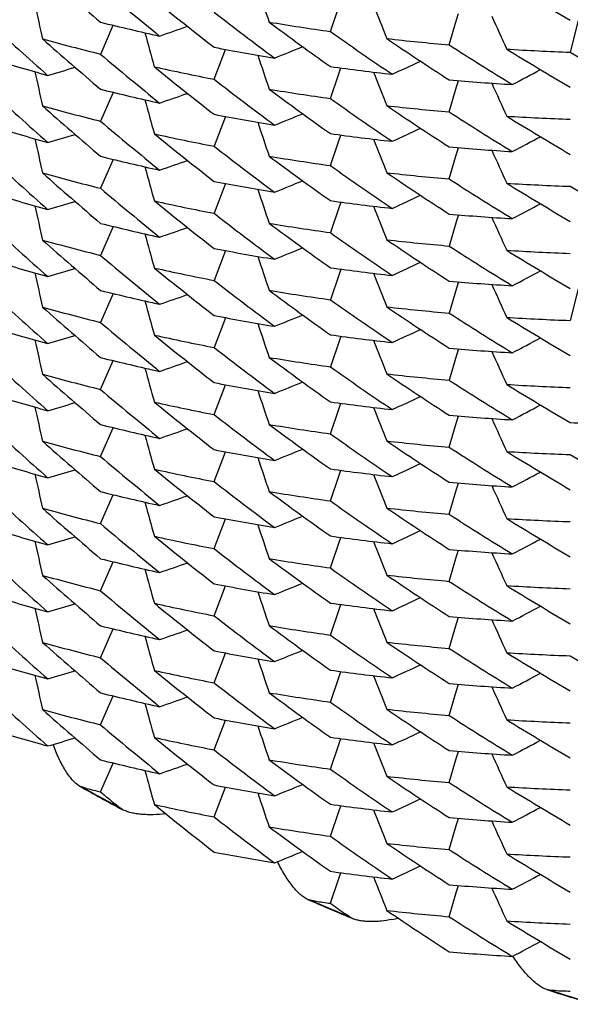
# Model space of a CAD drawing. Units: inches. Extents: x 0 to 11, y 0 to 8.5.
# Drawn here: x 3.9 to 4, y 2.2 to 2.3 of the extents above; entities that cross this region are included whole.
import ezdxf

# ---------------------------------------------------------------- set-up
doc = ezdxf.new("R2010")
doc.units = ezdxf.units.IN
doc.header["$LTSCALE"] = 0.605
doc.header["$MEASUREMENT"] = 0
doc.layers.get('0').update_dxf_attribs({"linetype": 'CONTINUOUS'})

msp = doc.modelspace()

# ---------------------------------------------------------------- linework, layer by layer
at = {"color": 7, "linetype": 'Continuous'}
for p, q in [((3.9469113764, 2.2635181622), (3.947859285, 2.2662976476)), ((3.9611557165, 2.2648312925), (3.9613605939, 2.2655260236)), ((3.920999559, 2.2609455459), (3.9224114836, 2.2642101315)), ((3.960320798, 2.262006842), (3.9611557165, 2.2648312925)), ((3.9748829597, 2.264750651), (3.9739843049, 2.2611735147)), ((3.9337904619, 2.2581270398), (3.9350930242, 2.2614867082)), ((3.9469113763, 2.2559509885), (3.9478594869, 2.2587310323)), ((3.9478594869, 2.2587310323), (3.9480863361, 2.2593978092)), ((3.9611557194, 2.2572642314), (3.9613605622, 2.2579588574)), ((3.9224128437, 2.2566433027), (3.9209917356, 2.2533850203)), ((3.9603207979, 2.2544397248), (3.9611557194, 2.2572642314)), ((3.9350929916, 2.2539195539), (3.9337904615, 2.2505599133)), ((3.946919599, 2.2483784509), (3.9478651078, 2.2511808747)), ((3.9478651078, 2.2511808747), (3.9480850911, 2.2518308957)), ((3.960320798, 2.2468729738), (3.9611557118, 2.2496974088)), ((3.9611557118, 2.2496974088), (3.9613605892, 2.2503921401)), ((3.9224126616, 2.2490762119), (3.9209917357, 2.2458183024)), ((3.9350930203, 2.246352832), (3.9337904621, 2.2429931738)), ((3.9480863331, 2.2442639422), (3.947859466, 2.243597102)), ((3.947859466, 2.243597102), (3.9469113762, 2.2408171203)), ((3.961155705, 2.2421303046), (3.9603207978, 2.2393058475)), ((3.9613605616, 2.2428249902), (3.961155705, 2.2421303046)), ((3.9224128477, 2.2415094326), (3.9209917356, 2.2382511418)), ((3.9350929973, 2.2387856841), (3.9337904617, 2.2354260297)), ((3.9480861798, 2.2366968196), (3.9478592674, 2.2360298386)), ((3.9478592674, 2.2360298386), (3.9469113764, 2.2332504027)), ((3.9613605825, 2.2352582645), (3.9611556896, 2.2345634675)), ((3.9611556896, 2.2345634675), (3.9603207981, 2.2317391074)), ((3.9748829582, 2.2344829056), (3.9739843049, 2.2309057771)), ((3.9224126603, 2.2339423336), (3.9209917358, 2.2306844279)), ((3.9350930194, 2.2312189559), (3.9337904619, 2.2278592994)), ((3.9480863364, 2.2291300725), (3.9478594686, 2.2284632305)), ((3.9478594686, 2.2284632305), (3.9469113763, 2.2256832422)), ((3.9613605661, 2.2276911211), (3.9611557097, 2.2269964362)), ((3.9209917357, 2.2231172952), (3.9224128366, 2.2263755597)), ((3.9611557097, 2.2269964362), (3.9603207979, 2.2241719639)), ((3.9337904618, 2.2202921698), (3.9350929946, 2.2236518147)), ((3.9469113764, 2.2181165281), (3.9478592888, 2.2208960264)), ((3.9478592888, 2.2208960264), (3.9480861824, 2.2215629407)), ((3.9611557066, 2.2194296514), (3.9613605856, 2.2201243879)), ((3.9209917357, 2.2155505338), (3.9224126623, 2.2188084505)), ((3.960320798, 2.2166052334), (3.9611557066, 2.2194296514)), ((3.9337904619, 2.2127254446), (3.9350930071, 2.2160850728)), ((3.9469113763, 2.2105493954), (3.9478594788, 2.213329413)), ((3.9478594788, 2.213329413), (3.9480863305, 2.2139961965)), ((3.9603207979, 2.2090381038), (3.9611557258, 2.2118626287)), ((3.9611557258, 2.2118626287), (3.9613605675, 2.2125572501)), ((3.9209917357, 2.207983365), (3.9224128704, 2.2112417055)), ((3.9337904618, 2.2051582439), (3.9350930176, 2.2085179511)), ((3.9478592957, 2.2057621577), (3.9480861839, 2.2064290573)), ((3.9469113764, 2.202982634), (3.9478592957, 2.2057621577)), ((3.960320798, 2.2014713786), (3.9611556947, 2.204295759)), ((3.9611556947, 2.204295759), (3.9613605755, 2.2049905022)), ((3.9209917357, 2.2004166916), (3.9224126571, 2.2036745851)), ((3.9337904619, 2.1975915421), (3.9350930285, 2.2009512195)), ((3.9478595079, 2.1981955667), (3.9480863585, 2.1988623469)), ((3.9469113763, 2.1954154652), (3.9478595079, 2.1981955667)), ((3.9611557465, 2.1967287751), (3.961360586, 2.1974233898)), ((3.9603207979, 2.1939041779), (3.9611557465, 2.1967287751)), ((3.9209917357, 2.1928496285), (3.9224127895, 2.1961077853)), ((3.9337904618, 2.1900244802), (3.9350929726, 2.193384062)), ((3.9478592742, 2.1906282431), (3.9480861795, 2.1912951907)), ((3.9469113764, 2.1878487918), (3.9478592742, 2.1906282431)), ((3.9611557138, 2.1891619161), (3.9613605925, 2.1898566511)), ((3.9209917357, 2.185282736), (3.922412667, 2.1885406756)), ((3.960320798, 2.186337476), (3.9611557138, 2.1891619161)), ((3.9337904619, 2.1824577403), (3.9350929679, 2.1858172774)), ((3.9469113763, 2.1802817287), (3.9478594288, 2.1830615999)), ((3.9478594288, 2.1830615999), (3.9480862914, 2.1837284152)), ((3.9611556976, 2.1815948384), (3.9613605498, 2.1822894942)), ((3.9209917357, 2.1777155685), (3.922412916, 2.1809740044)), ((3.9603207979, 2.1787704142), (3.9611556976, 2.1815948384)), ((3.9189556793, 2.1782320275), (3.9186102782, 2.1783754265)), ((3.9194073277, 2.1781158344), (3.9189556802, 2.178232027)), ((3.9194073282, 2.1779799578), (3.9189556802, 2.178232027)), ((3.9337904618, 2.1748904074), (3.9350930662, 2.1782502394)), ((3.9230370682, 2.1759927373), (3.9225817592, 2.1763741534)), ((3.9230370682, 2.1759927373), (3.9225817553, 2.1762382803)), ((3.9234333013, 2.1757292853), (3.9230370682, 2.1759927373)), ((3.9469113763, 2.1727148362), (3.9478593714, 2.1754945919)), ((3.9478593714, 2.1754945919), (3.9480861881, 2.1761612842)), ((3.9611556547, 2.1740279273), (3.9613605442, 2.174722702)), ((3.960320798, 2.1712036742), (3.9611556547, 2.1740279273)), ((3.9478595886, 2.1679279997), (3.948086396, 2.1685946512)), ((3.9469113763, 2.1651476687), (3.9478595886, 2.1679279997)), ((3.9603207979, 2.1636363413), (3.9611558351, 2.166461238)), ((3.9611558351, 2.166461238), (3.961360625, 2.167155685)), ((3.9447703297, 2.1654547265), (3.9443818399, 2.165570908)), ((3.9452454597, 2.1652491169), (3.9447703306, 2.1654547261)), ((3.9452454591, 2.1653849934), (3.9447703306, 2.1654547261)), ((3.9490599606, 2.1636350816), (3.9485818534, 2.1638338316)), ((3.9490599606, 2.1636350816), (3.9485818575, 2.1639697051)), ((3.9494937576, 2.1634024943), (3.9490599606, 2.1636350816)), ((3.9717602383, 2.1553245569), (3.9713341754, 2.1554061095)), ((3.9722539738, 2.1551675172), (3.9717602392, 2.1553245566)), ((3.9722539733, 2.1553033937), (3.9717602392, 2.1553245566))]:
    msp.add_line(p, q, dxfattribs=at)
for centre, radius, start, end in [((4.171185557699999, 2.5594753975), 0.386746254, 228.4037253543, 229.6902289882), ((4.1689130039, 2.5607658341), 0.3832404369, 229.6911251929, 230.9837136939), ((4.157081842799999, 2.5779012588), 0.3627246456, 238.360137119, 239.68299607), ((4.7472749828, 2.5368297696), 0.8519417437000001, 198.3657077636, 198.6369221016), ((4.743793705, 2.4506959941), 0.8504041220999999, 192.5070112067, 192.7728185702), ((4.1676306037, 2.562786839), 0.3812007328, 230.8678958313, 232.1620367789), ((4.7462999424, 2.5761523044), 0.8527260681000001, 201.2930782658, 201.5659519965), ((4.1652766045, 2.5637152593), 0.3773627298, 232.1619697251, 233.463293114), ((4.7439438388, 2.615565993), 0.8539855143999999, 204.2188507475, 204.492607029), ((4.1725414581, 2.5498379872), 0.3887955822999999, 227.23420908, 228.5188195029), ((3.9798556766, 2.5009786353), 0.2436375085, 256.0187359343, 257.6263011464), ((3.6411128662, 3.0905036449), 0.8757072668000001, 289.099125829, 289.316454664), ((3.982109108, 2.5166166768), 0.2555342217, 260.5165932656, 262.0828077695), ((4.1639929173, 2.5656010974), 0.3752154692, 233.3479927359, 234.6512599531), ((4.726643294200001, 2.4840390048), 0.8305170651999999, 195.4083604103, 195.6837533144), ((4.1618324687, 2.5665033896), 0.3714715656, 234.6502022919, 235.9603224691), ((3.9790849954, 2.4942779629), 0.2404490514, 254.4024510946, 256.0188181545), ((4.171230265, 2.5519711661), 0.3868228162, 228.4049376719, 229.6911656644), ((3.9830631009, 2.5242731239), 0.2632504795, 263.5014444788, 265.0440194078), ((4.1603558381, 2.5679383642), 0.3688452933, 235.8440996716, 237.1577597149), ((4.1584382844, 2.5689278569), 0.3653095234000001, 237.1577611085, 238.4775051733), ((4.1689862121, 2.5532757891), 0.3833462549, 229.6901933440001, 230.9824456975), ((3.9814213573, 2.5084814684), 0.2513025961, 259.0742915399, 260.6557458829), ((4.747281235, 2.5292633973), 0.8519478336, 198.3655901689, 198.6368258558), ((3.6132532645, 3.0717068053), 0.8747585231999999, 291.9770277085, 292.2009537816), ((3.9836044067, 2.531777086), 0.2707745167, 266.4428418196, 267.9639617902), ((4.1570517614, 2.5702678896), 0.3626523064, 238.3586888631, 239.6818184612), ((4.1550020699, 2.570736002), 0.3586033527, 239.682886984, 241.0139699003), ((3.9779958417, 2.4863836978), 0.2363666545, 252.913577553, 254.546222053), ((3.5866829872, 3.0513171178), 0.8735632892, 294.8573856463, 295.0875816129), ((4.7437953864, 2.4431283105), 0.8504056195, 192.5069152037, 192.7727440439), ((3.6700893064, 3.1003401014), 0.8766852215000001, 286.222915121, 286.4332984427), ((3.9808041163, 2.501641012), 0.2480107627, 257.4822552263, 259.0727198023), ((4.1674470006, 2.5549950409), 0.3809106703, 230.8678019962, 232.1631166841), ((3.9825770546, 2.5159751852), 0.2588855134, 262.0813925017, 263.6391113359999), ((4.7465286523, 2.5686756667), 0.8529711159000001, 201.2931757741, 201.5659991034), ((3.5614870163, 3.0294284717), 0.8721435012000001, 297.7405441985, 297.9767144999), ((4.1654320768, 2.5563603657), 0.3776254155, 232.1630585358, 233.4636645413), ((3.9833331152, 2.5234286993), 0.2663778583, 265.0440541773, 266.5799821206), ((4.7439355414, 2.6079974121), 0.8539773195, 204.2189994726, 204.4927340072), ((4.1727195243, 2.5424734927), 0.389064966, 227.2351813247, 228.5190877853), ((3.9798873173, 2.4935140962), 0.2437442926, 256.0173209642, 257.6241934204), ((3.6411118513, 3.0829534053), 0.8757233622, 289.0988314517, 289.3161403262), ((3.982098684, 2.5089301016), 0.2554145224, 260.5144841098, 262.08143446), ((4.1639531938, 2.5579661704), 0.3751372154, 233.3466665451, 234.6502206213), ((4.7464466061, 2.4823691568), 0.8511748729999999, 195.4368840216, 195.7057751957), ((4.1617590579, 2.5588438677), 0.37135377, 234.6511969314, 235.9617092122), ((3.9790726875, 2.4866349935), 0.2403725169, 254.4003984722, 256.0172994719), ((4.1711815156, 2.5443369094), 0.3867401242, 228.4037153401, 229.6902438774), ((3.9813883249, 2.5007064507), 0.2510922115, 259.0727012, 260.6557286581), ((3.5469515862, 3.2303078567), 1.0536619333, 291.9387861886, 292.1247781903), ((3.9830372115, 2.5164933745), 0.2630364057, 263.5020441664, 265.045636372), ((4.160525603, 2.5606210817), 0.3691469486, 235.8442258697, 237.1566200667), ((4.1582952918, 2.5611249746), 0.3650338925, 237.1565486962, 238.4770978375), ((4.1689158782, 2.5456355599), 0.3832450368, 229.6911450709, 230.9837223696), ((4.7472781925, 2.5216970266), 0.8519451266, 198.3657123915, 198.6369263877), ((3.9836028979, 2.5243436021), 0.2709075916, 266.4448993873, 267.9652817031), ((4.1570831904, 2.5627694057), 0.3627270741, 238.3601246965, 239.6829737953), ((3.9779483291, 2.4786389232), 0.2361828785, 252.911932139, 254.5461067223), ((3.6701590138, 3.0925348745), 0.8764377804000001, 286.2229437008, 286.4333606950999), ((3.980758683, 2.4938746101), 0.2478064871, 257.4827724696, 259.074299879), ((4.1676299041, 2.5476518148), 0.3811993974, 230.867868116, 232.1620140211), ((3.9825553677, 2.5082990371), 0.2587745795, 262.0828240574999, 263.6411992009), ((3.5866837092, 3.0437384308), 0.873552318, 294.8576650463, 295.0878816916), ((4.7437977324, 2.4355629946), 0.8504082204000001, 192.5070105815, 192.7728176), ((4.731241532099999, 2.5547344454), 0.836413559, 201.2665934048, 201.5446326182), ((3.5613692895, 3.0220854191), 0.8723956149, 297.7404907498, 297.9766201557), ((4.1652762537, 2.548581204), 0.3773623738, 232.1619951173, 233.4633193398), ((3.9833461979, 2.5160955613), 0.2666117184, 265.0455901274, 266.5799331439), ((4.743939893999999, 2.6004303578), 0.8539812184000001, 204.2188513425, 204.4926078786), ((4.1725396137, 2.5347021876), 0.3887929237, 227.2342169682, 228.5188331765), ((3.9798540276, 2.485837594), 0.2436301597, 256.0187052917, 257.6263247225), ((3.641113914, 3.0753665422), 0.8757038908, 289.0991313994, 289.3164605333), ((3.9821045145, 2.5014529751), 0.2555040503, 260.5165129849, 262.0829067883), ((4.1639952714, 2.5504703171), 0.3752193496, 233.3479902231, 234.6512395343), ((3.9790889208, 2.4791594192), 0.2404648826, 254.4025398031, 256.0187935902), ((4.171233277200001, 2.5368406643), 0.3868273331, 228.4049403774, 229.6911481346), ((4.7462113474, 2.4747362912), 0.8509313945, 195.4367970162, 195.7057366098), ((4.1618266498, 2.5513610647), 0.3714613102, 234.6501805637, 235.9603324251), ((3.9830634171, 2.5091440994), 0.2632553325, 263.5014954788, 265.0440419126), ((4.1603567306, 2.5528062526), 0.368847252, 235.8441385216, 237.1577910922), ((3.9814208843, 2.4933458996), 0.2513008451, 259.0743243085, 260.6557894831), ((3.6132532287, 3.0565728034), 0.8747584161, 291.977033076, 292.2009594932), ((4.1584363906, 2.5537906606), 0.3653057001, 237.1577275774, 238.4774858534), ((3.9836046422, 2.5166463225), 0.2707776295, 266.4428264405, 267.9639353988), ((4.1570477892, 2.5551276468), 0.3626448093, 238.358690554, 239.6818528205), ((3.9779954272, 2.4712488605), 0.2363656147, 252.9136051987, 254.5462531274), ((4.1689831295, 2.5381379853), 0.383341269, 229.6901654419, 230.9824294232), ((4.7472781097, 2.5141284122), 0.8519445361, 198.3655847591, 198.6368208601), ((4.1550038417, 2.5556054047), 0.358607072, 239.6829065719, 241.0139810806), ((3.6700892863, 3.0852060013), 0.8766850016, 286.2229197275, 286.4333038396), ((3.9808057831, 2.4865162759), 0.2480200436, 257.482336837, 259.0727416544), ((4.1674560181, 2.5398727795), 0.3809253684, 230.8678521495, 232.1631164018), ((3.9825773614, 2.5008444638), 0.2588886723, 262.0814211915, 263.6391154458), ((3.5866816093, 3.0361863031), 0.8735666237, 294.8573821451, 295.0875778927), ((3.5035564865, 3.1259663121), 0.9979420118000001, 297.6998185084, 297.9063287263), ((4.7437917065, 2.4279936363), 0.8504018597, 192.5069160453, 192.7727462096), ((4.1654442862, 2.5412422157), 0.3776453172999999, 232.1630583365001, 233.4635963177), ((4.7465288324, 2.5535418314), 0.8529712969, 201.2931732258, 201.565996988), ((3.9798878698, 2.4783829105), 0.2437470306, 256.0173473965, 257.6241948751), ((3.9820994414, 2.4938006118), 0.2554189631, 260.5144727476001, 262.0814014721), ((4.163949096000001, 2.5428267048), 0.3751302877, 233.3466547037, 234.6502374189), ((3.9833338067, 2.5083011295), 0.2663841914, 265.0440230178, 266.5799145575), ((4.7439385941, 2.5928649776), 0.8539806744, 204.219003983, 204.4927381644), ((4.172722959200001, 2.5273433855), 0.3890700636, 227.2351865503, 228.5190758493), ((3.6411104661, 3.0678234147), 0.8757274639, 289.0988324839, 289.3161411806), ((4.1617618007, 2.543714114), 0.3713587127, 234.6512190195, 235.9617182595), ((3.9790730647, 2.4715021233), 0.2403735864, 254.4003748128, 256.01727028), ((4.1711766333, 2.529197448), 0.3867327082, 228.4037060139, 229.6902603327), ((4.7464468808, 2.4672353312), 0.8511751397, 195.4368821838, 195.7057742725), ((3.9830373284, 2.5013589045), 0.2630358248, 263.5020041637, 265.0455998038), ((4.1605249757, 2.54548594), 0.3691455456, 235.8441958192, 237.1565953904), ((3.9813896398, 2.4855789886), 0.2510987507, 259.0726837002, 260.6556700977), ((3.613346386, 3.0487759739), 0.874511202, 291.9770621329, 292.2010244046), ((4.1582948833, 2.5459907825), 0.3650334061, 237.1565756981, 238.4771262347), ((3.9836012906, 2.5091774302), 0.2708752617, 266.4448205359, 267.9653789189), ((4.1570855428, 2.547639278), 0.3627314904, 238.3601227764, 239.6829512623), ((3.9779501699, 2.4635110919), 0.2361891924, 252.9119358, 254.5460662791), ((4.168916795299999, 2.5305029594), 0.3832466046, 229.6911641025, 230.9837370592), ((4.7472820894, 2.506564427), 0.8519492037999999, 198.365711763, 198.6369253989), ((3.5866850697, 3.0286014644), 0.8735489581999999, 294.8576705832, 295.0878875366), ((3.6701586617, 3.0774027847), 0.8764395897, 286.222933104, 286.4333494175), ((3.9807583123, 2.4787384984), 0.2478042297, 257.4827477504, 259.0742864519), ((4.1676298158, 2.5325176187), 0.3811990913, 230.8678505317, 232.1619950752), ((3.9825544041, 2.4931572336), 0.2587665976, 262.0827937012, 263.6412224483), ((3.5613692584, 3.0069514388), 0.8723955336, 297.7404958778, 297.9766256443), ((4.7437995044, 2.4204296227), 0.8504100652, 192.5070173977, 192.7728235395), ((4.1652744369, 2.5334450689), 0.3773594815, 232.1620033395, 233.4633345109), ((4.7463012916, 2.5458852168), 0.8527275648, 201.293087875, 201.565959774), ((3.9833458885, 2.5009598564), 0.2666098703, 265.0456224306, 266.5799760095), ((4.1725408343, 2.5195700992), 0.3887950531, 227.2342622308, 228.5188806516), ((3.9798527687, 2.4706981908), 0.2436244941, 256.0186786329, 257.626337051), ((3.9821070005, 2.4863361758), 0.2555213114, 260.5166009266, 262.0828823149), ((4.1639981372, 2.5353402705), 0.3752241259, 233.3479929357, 234.6512203557), ((4.7439369304, 2.5852950723), 0.8539779551000001, 204.2188458538, 204.4926028055), ((4.7462112894, 2.4596025137), 0.8509313628, 195.436804759, 195.7057440476), ((3.6411153736, 3.0602284659), 0.8756994504000001, 289.0991313779, 289.3164616143), ((4.161824051, 2.5362231955), 0.3714565534000001, 234.6501516192, 235.9603150024), ((3.9790875692, 2.4640196011), 0.2404587885, 254.4024669277, 256.0187639592), ((4.1712359465, 2.5217096199), 0.3868312205, 228.4049213136, 229.6911181264), ((3.983064198, 2.4940203765), 0.2632655059, 263.5015766627, 265.0440633527999), ((4.1603649578, 2.5376851269), 0.3688624196, 235.844192723, 237.1577908439), ((3.9814205562, 2.4782109615), 0.2512997409, 259.0743518849, 260.6558204704), ((3.6132532199, 3.0414387373), 0.8747582328, 291.9770375096, 292.2009647656), ((4.1584476481, 2.5386742418), 0.3653264645, 237.1577282736, 238.4774120211), ((3.9836049633, 2.5015171863), 0.2707823697, 266.4428153423, 267.9639030427), ((4.1570437806, 2.5399871493), 0.3626370723, 238.3586765261, 239.681871648), ((3.9779944904, 2.4561122683), 0.2363627537, 252.9136295887, 254.5463099393), ((4.1689794372, 2.5229999775), 0.3833357284, 229.6901866219, 230.982470124), ((4.7472744557, 2.4989933367), 0.8519406959999999, 198.365585285, 198.6368227343), ((3.5866798414, 3.0210561536), 0.8735707251, 294.8573831734, 295.0875787482), ((4.7437869458, 2.4128585611), 0.8503970056999999, 192.5069052872, 192.7727342569), ((3.6700896648, 3.0700704551), 0.8766833267, 286.2229293017, 286.4333124622001), ((3.9808065178, 2.4713860757), 0.2480237898, 257.4823556712, 259.0727357894), ((4.1674608005, 2.5247450427), 0.3809331465, 230.8678771403, 232.1631142718), ((3.982577656, 2.4857135715), 0.2588916619, 262.0814473866, 263.63911699), ((4.7465290247, 2.5384079953), 0.8529714790999999, 201.2931708332, 201.5659955261), ((3.5614848664, 2.9991654231), 0.8721486593000001, 297.7405255513, 297.9766934039), ((4.1654475748, 2.5261126417), 0.3776507304, 232.1630644049, 233.4635834192), ((3.9833344919, 2.4931742342), 0.2663911975, 265.0440057564, 266.5798569541001), ((4.7439423353, 2.5777327662), 0.8539847458, 204.2190032911, 204.4927371643), ((4.1727355917, 2.5122226079), 0.3890882415999999, 227.2351283929, 228.5189584769), ((3.9798882998, 2.4632516144), 0.2437496397, 256.0173959443001, 257.6242277305), ((3.9820997257, 2.4786678414), 0.2554200997, 260.5144492374, 262.0813725597001), ((4.1639446155, 2.5276867123), 0.3751227083, 233.3466450636, 234.6502552584), ((4.7464452682, 2.4521009796), 0.8511734995999999, 195.4368785766999, 195.7057695001), ((3.6411099956, 3.0526909553), 0.8757289576, 289.0988317443, 289.3161399108), ((4.1617615226, 2.5285800462), 0.3713583972, 234.6512371013, 235.9617384774), ((4.1711687059, 2.5140547192), 0.3867208334, 228.4037016473, 229.6903079947), ((3.9790750567, 2.4563758853), 0.240381451, 254.4003889095, 256.017247781), ((3.9830371768, 2.4862225662), 0.2630333667, 263.5019796607, 265.0455865809), ((4.1605250633, 2.5303519518), 0.3691454996, 235.8441773284, 237.1565746054), ((4.1582929445, 2.5308539909), 0.3650299117, 237.1565838928, 238.4771440248), ((4.1689239469, 2.5153777116), 0.3832577883, 229.6911804172, 230.9837287852), ((3.9813910799, 2.4704527141), 0.2511064824, 259.0726896511, 260.6556268662), ((4.747283794599999, 2.4914312204), 0.8519510381000001, 198.365717865, 198.6369306383), ((3.6133459015, 3.0336437223), 0.8745128857, 291.9770516941, 292.20101326), ((3.9836020624, 2.4940620628), 0.2708937909, 266.4449068289, 267.9653548209), ((4.1570880237, 2.532509395), 0.3627361842, 238.3601248958001, 239.682930859), ((3.9779520855, 2.4483823035), 0.2361946003, 252.9118529386, 254.545945531), ((3.5866868798, 3.0134636963), 0.8735446720000001, 294.8576704688, 295.0878885563), ((4.7438069435, 2.4052972746), 0.8504175701000001, 192.5070118545, 192.7728190817), ((3.6701577252, 3.0622724144), 0.8764432084999999, 286.2229276944, 286.4333424006), ((3.9807589424, 2.4636062011), 0.2478058835, 257.4826708675, 259.0742119095), ((4.1676281134, 2.5173813658), 0.3811961785, 230.8678139454, 232.1619790177), ((3.9825537675, 2.4780179859), 0.2587611915, 262.0827695449, 263.6412324637), ((4.7463014892, 2.5307515452), 0.8527278209999999, 201.2930961655, 201.565967676), ((3.5613692383, 2.9918174379), 0.8723954219, 297.7405000813, 297.9766307293), ((4.165275776100001, 2.5183134727), 0.3773620909000001, 232.1620536378, 233.4633852603), ((3.9833457094, 2.4858254925), 0.2666093698, 265.0456517545, 266.5800048799001), ((4.7439333187, 2.5701595808), 0.8539740043999999, 204.2188460803, 204.4926043835), ((4.1725330897, 2.5044273025), 0.3887832822, 227.2342124545, 228.5188424754), ((3.9798508908, 2.4555554183), 0.243615413, 256.0186020126, 257.6263370514), ((3.6411167425, 3.0450904223), 0.8756951115, 289.0991396082, 289.3164686530001), ((3.982106105, 2.4711949816), 0.2555139382, 260.5165264951, 262.0828551116), ((4.1640004542, 2.5202092931), 0.3752278321, 233.347971506, 234.6511880091), ((3.983729977, 2.4935131508), 0.2743072065, 267.9639491695, 269.4765980788), ((4.7462116493, 2.4444685607), 0.8509316827, 195.4367943399, 195.7057324728), ((4.1618197356, 2.5210834802), 0.3714492926, 234.650173291, 235.9603632503), ((3.9790851196, 2.448879035), 0.2404517223, 254.4026289309, 256.0189462409), ((4.1712403065, 2.5065810061), 0.3868380305, 228.4049740249, 229.6911269531), ((3.9814198649, 2.4630740564), 0.2512966465, 259.074376217, 260.6558766447), ((3.6132537561, 3.0263032694), 0.8747565908, 291.9770468606, 292.2009730939), ((3.9830644867, 2.4788896456), 0.2632686618, 263.5015922106, 265.0440598132), ((4.160369227599999, 2.522557846), 0.3688702720000001, 235.844219252, 237.1577887556), ((4.1584507706, 2.5235452789), 0.3653322839, 237.157734497, 238.4773968529), ((4.1689743435, 2.5078589009), 0.3833269561, 229.6900726853, 230.9823668137), ((4.747269889, 2.4838578045), 0.8519358926, 198.3655750683, 198.6368112645), ((3.9836051047, 2.4863837883), 0.2707828548, 266.4427903094, 267.9638767639), ((4.157040052799999, 2.5248471295), 0.3626298886, 238.3586677212, 239.6818902376), ((4.1550069038, 2.5253434577), 0.3586136239, 239.6829519561, 241.0140076599), ((3.9779956932, 2.4409831078), 0.2363675902, 252.9136849361, 254.5462958828), ((3.6700883288, 3.0549411202), 0.8766879541, 286.2229225918, 286.4333095036), ((4.1674632745, 2.5096149761), 0.3809376578, 230.8679505033, 232.1631701125), ((3.9808084661, 2.4562647042), 0.2480364161, 257.4825434832, 259.0728405415001), ((3.9825778363, 2.4705825684), 0.258894534, 262.0814955034, 263.6391494921), ((3.58667917, 3.0059237824), 0.8735723741, 294.857382177, 295.0875771507), ((4.743788193399999, 2.3977251686), 0.8503982465000001, 192.5069196602, 192.7727536743), ((4.7465275021, 2.523273483), 0.8529698695, 201.2931665794, 201.5659900769), ((3.5614843023, 2.9840329539), 0.8721501631999999, 297.7405152945, 297.9766824487), ((4.1654593296, 2.5109932274), 0.3776693455, 232.1629998664, 233.4634553721), ((3.9833351826, 2.4780486436), 0.2663995064, 265.0440116047001, 266.5798143965), ((4.7439439635, 2.5625997189), 0.8539865751000001, 204.2190086949, 204.4927417296), ((4.1727262263, 2.4970796748), 0.3890752528, 227.2352379497, 228.5191099484), ((3.9798897687, 2.4481234213), 0.2437554794, 256.0173819331, 257.6241494388), ((3.6411072128, 3.0375651187), 0.8757373821, 289.0988260611, 289.3161351445999), ((3.9821010036, 2.4635424591), 0.2554286594, 260.5144635953999, 262.0813502254), ((4.1639374176, 2.5125432653), 0.3751107421, 233.346642174, 234.6503067041), ((3.9790726751, 2.4412315315), 0.2403707608, 254.4002918947, 256.0171982875), ((4.1711715306, 2.4989235486), 0.3867247185, 228.4036730635, 229.6902475104), ((4.746450487300001, 2.4369685668), 0.8511788037000001, 195.4368821367, 195.7057775976), ((4.1617691884, 2.5134572293), 0.3713718288, 234.6512569824, 235.9617242193), ((3.9830376612, 2.4710903873), 0.2630350835, 263.5019039067, 265.045513079), ((4.1605233251, 2.515215169), 0.3691421239, 235.8441374776, 237.1565574979), ((3.9813923863, 2.4553236591), 0.2511114451, 259.0726046728, 260.6555098082), ((3.6133446781, 3.0185130599), 0.8745163148, 291.977047078, 292.2010069896), ((4.1582945162, 2.5157232201), 0.3650333596, 237.1566396158, 238.4771969533), ((3.9836019061, 2.4789202394), 0.2708858413, 266.4448337353, 267.9653281646), ((4.1570899999, 2.5173784614), 0.3627397233, 238.3601011597, 239.682896144), ((3.9779532583, 2.4332549328), 0.2362011879, 252.9120465518, 254.5460943037), ((4.1689146226, 2.5002331025), 0.383243613, 229.6912106328, 230.9837857659), ((4.747291102799999, 2.4762996674), 0.8519586181000001, 198.3657136685, 198.6369275705), ((3.6701566636, 3.0471420314), 0.8764468686, 286.222930933, 286.433345459), ((3.9807566382, 2.4484622361), 0.2477955897, 257.4827227183, 259.0742950795), ((4.167632463299999, 2.5022527272), 0.3812029629, 230.8678289733, 232.1619432189), ((3.9825526496, 2.4628735023), 0.2587505367, 262.082691359, 263.6412344097), ((3.5866887174, 2.9983256834), 0.8735401934999999, 294.8576788824, 295.0878957391), ((4.7437984139, 2.390161733), 0.8504090537000001, 192.5070212237, 192.7728247944), ((4.7463022365, 2.5156178178), 0.8527285645, 201.2930882725, 201.565958477), ((3.5613699431, 2.9766820225), 0.8723937667, 297.7405091489, 297.9766387131), ((4.16526841, 2.5031694775), 0.37734962, 232.1619990635, 233.4633459997), ((3.9833452662, 2.470687671), 0.2666054117, 265.0456736026, 266.5800615943), ((4.7439290099, 2.5550236282), 0.8539692747, 204.2188364052, 204.4925933936), ((4.172550702, 2.4893142155), 0.3888104204, 227.2343759894, 228.5189833328), ((3.9798510253, 2.4404237962), 0.2436176259, 256.0186990018, 257.6263937685), ((3.6411170245, 3.0299557863), 0.8756942286, 289.0991328732, 289.3164663824), ((3.9821043754, 2.4560544309), 0.2555071068, 260.5166890588, 262.0830336573), ((4.1640044701, 2.5050812191), 0.3752348629, 233.3480271242, 234.6511977146), ((4.1618159775, 2.5059429181), 0.3714416796, 234.650051019, 235.9602484024), ((3.9790862457, 2.4337436401), 0.2404504876, 254.4022174686, 256.0185964778), ((4.1712356949, 2.4914407257), 0.386830215, 228.4048191671, 229.6910406658), ((4.7462178424, 2.4293367091), 0.8509382005, 195.4368132612, 195.7057505165), ((3.9830652917, 2.4637704463), 0.2632833321, 263.5017807817, 265.0441608198), ((4.160371679, 2.5074285001), 0.3688753917, 235.8442997055, 237.1578488702), ((3.9814206381, 2.4479454881), 0.2513019795, 259.0744314084, 260.6558635289), ((3.6132519633, 3.0111737967), 0.8747612383, 291.9770400795, 292.2009703326), ((4.1584611828, 2.5084267237), 0.365350785, 237.1576638439, 238.477259818), ((3.9836055693, 2.4712598162), 0.2707927397, 266.4428064741, 267.9638527749), ((4.1570335585, 2.5097028384), 0.3626176246, 238.3586654955, 239.6819457679), ((3.977990442, 2.425830908), 0.2363486047, 252.9136020161, 254.5464329664), ((4.1689722396, 2.4927248682), 0.3833254497999999, 229.6902940566, 230.9826297608), ((4.747270850500001, 2.4687244331), 0.8519368835, 198.3655876035, 198.6368289712), ((3.5866756724, 2.9907974376), 0.8735805945999999, 294.8573770008, 295.087573004), ((3.6700927487, 3.0397911846), 0.8766715661, 286.2229573899, 286.433337053), ((3.9808074165, 2.4411211387), 0.2480267294, 257.4822929563, 259.0726554559), ((4.1674713249, 2.4944900518), 0.3809496862, 230.867859776, 232.1630421412), ((3.9825787672, 2.4554549594), 0.2589008393, 262.0814816017, 263.6390724767), ((3.5614828331, 2.9689019843), 0.8721534107, 297.740511725, 297.9766771743), ((4.7437708494, 2.3825869903), 0.8503806198, 192.5068869711, 192.7727119186), ((4.165450512400001, 2.4958492611), 0.3776559891, 232.163119748, 233.4636205121), ((4.7465324508, 2.5081415558), 0.8529750731, 201.2931698229, 201.5659979891), ((3.9833360239, 2.4629199791), 0.2664047525, 265.0439278337, 266.5796993455), ((4.1727570638, 2.4819762822), 0.389118516, 227.2349446783, 228.5186723835), ((3.9798870516, 2.432980946), 0.243746544, 256.0175171165001, 257.6243932959), ((3.9820996056, 2.4483968916), 0.2554169406, 260.5143665714, 262.0813011944), ((4.1639400607, 2.4974123773), 0.3751147028, 233.3466094168, 234.6502408564), ((4.7439510501, 2.5474689455), 0.8539942237, 204.2190057875, 204.4927399985), ((4.7464343023, 2.4218300326), 0.8511622521, 195.4368633586, 195.7057500108), ((3.641110668, 3.0224206486), 0.8757263984999999, 289.0988502913, 289.316156622), ((4.1617605493, 2.4983114886), 0.3713571974, 234.65128992, 235.961787552), ((3.9790803147, 2.4261296041), 0.2404034733, 254.4005063645999, 256.0172633133), ((4.1711497461, 2.4837664347), 0.386692922, 228.4037493298, 229.6904835356), ((3.9830363306, 2.455945471), 0.2630240192, 263.5019545820001, 265.045595083), ((4.1605273271, 2.5000870569), 0.3691491156, 235.8441517626, 237.1565186903), ((3.9813929554, 2.440197169), 0.2511188305, 259.0727977609999, 260.6556575891), ((3.6133431598, 3.0033828705), 0.8745203112000001, 291.9770493173, 292.201008964), ((4.1582878331, 2.5005782472), 0.3650204538, 237.1565805275, 238.4771564002), ((3.9836008244, 2.4637792109), 0.2708786731, 266.4449932811999, 267.9655032464), ((4.157093611100001, 2.5022509227), 0.3627469904, 238.3601598915, 239.6829065937), ((4.155055062200001, 2.5027093085), 0.3586953042, 239.6816700994, 241.0124100203), ((3.9779590219, 2.418134558), 0.2362157103, 252.9116668335, 254.545606341), ((4.168942758, 2.4851321381), 0.3832868049, 229.6911725607, 230.9836616564), ((4.7472825888, 2.4611631318), 0.8519498694, 198.3657189897, 198.6369291869), ((3.5866890196, 2.9831912177), 0.8735394581999999, 294.8576714855, 295.0878930685), ((4.7438339771, 2.3750354289), 0.8504450431, 192.5070108148, 192.7728173602), ((3.6701531316, 3.0320220598), 0.8764611551, 286.2228965923, 286.4333053472), ((3.980762157, 2.4333508972), 0.2478186541, 257.4825137701, 259.074024927), ((4.1676176, 2.4871001951), 0.3811791715, 230.8677293798, 232.1619944078), ((3.9825525631, 2.4477421635), 0.2587530309, 262.0827874967, 263.6412909104), ((4.7463080084, 2.5004864686), 0.8527348693000001, 201.2931041757, 201.5659735218), ((3.5613676962, 2.9615523869), 0.8723984583, 297.740502279, 297.9766360664), ((4.1652850199, 2.4880590174), 0.3773782131, 232.1621778436, 233.4634942246), ((3.9833455136, 2.4555596047), 0.2666111957, 265.0457279936, 266.5800490997), ((4.1725124746, 2.4741373432), 0.3887530433, 227.2342290884, 228.5189226754), ((3.9798467585, 2.4252660049), 0.2435934093, 256.0183150407, 257.6262436937), ((3.9821056716, 2.4409186843), 0.255505399, 260.5162812207, 262.0826869518), ((4.1640001518, 2.4899401247), 0.3752265322, 233.3478613095, 234.6511038173), ((4.7439296983, 2.5398902274), 0.8539700181000001, 204.2188471624, 204.4926094436), ((4.7462239539, 2.4142040639), 0.8509443752, 195.4367890226, 195.7057204075), ((3.6411216905, 3.0148086624), 0.8756803987, 289.0991438478, 289.3164691817), ((4.1618140064, 2.4908089971), 0.3714404749, 234.6502919781, 235.9605309934), ((3.9790769852, 2.418584609), 0.2404239177, 254.402849954, 256.0192941934), ((4.1712607836, 2.4763365505), 0.3868689976, 228.4050365271, 229.6910406785), ((3.9830652046, 2.4486258371), 0.2632726579, 263.5015332379, 265.0439784090001), ((4.1603790971, 2.4923044436), 0.3688876865, 235.8442012782, 237.1577101757), ((4.1584531325, 2.4932818775), 0.3653372245000001, 237.1577937758001, 238.4774382378), ((4.1689536395, 2.4775644463), 0.383293235, 229.6898548962, 230.9822191723), ((3.9814170535, 2.4327910543), 0.2512811894, 259.0743487525, 260.6559977309), ((3.6132579695, 2.9960244136), 0.8747448784, 291.9770745529, 292.2009970181), ((3.983605347, 2.4561132442), 0.270780098, 266.4427108508, 267.9638047249), ((4.15703596, 2.4945721852), 0.362621613, 238.3586287309, 239.681874721), ((3.9779946784, 2.4107156814), 0.2363675977, 252.9139428458, 254.5465068286), ((4.7472544649, 2.4535847135), 0.851919726, 198.3655593142, 198.6367913743), ((3.5866801063, 2.9756535735), 0.8735698265, 294.8573996924, 295.087592709), ((3.6700842887, 3.0246853714), 0.8767004753000001, 286.2229473621001, 286.433338949), ((3.9808115776, 2.4260202107), 0.248059796, 257.4830150879, 259.0731511537), ((4.1674768199, 2.4793660596), 0.3809607996, 230.8681632354, 232.1632939355), ((3.9825768541, 2.4403116571), 0.2588913063, 262.0816156223, 263.6393125881), ((4.74651691, 2.4930014087), 0.8529586022, 201.2931502586, 201.5659693443), ((3.5614808195, 2.9537719182), 0.8721577295, 297.7405126708, 297.976677763), ((4.1654795508, 2.4807493967), 0.377700604, 232.1627988089, 233.4631437681), ((3.9833358439, 2.447794245), 0.2664128742, 265.0441181387, 266.5798445247), ((4.7439426551, 2.5323314007), 0.8539852303000001, 204.2190072058, 204.4927376653), ((3.979895116, 2.417879644), 0.2437799788, 256.017520567, 257.6240680112), ((3.6410976427, 3.0073248584), 0.8757663004, 289.0988167991, 289.3161256871), ((3.9821042493, 2.4332986237), 0.2554527107, 260.5145814137, 262.0813655601), ((4.1639196695, 2.482252641), 0.3750818303, 233.3466971625, 234.65049787), ((4.746465457799999, 2.4067048318), 0.8511941568000001, 195.4368749523, 195.7057756837), ((4.1617866125, 2.4832140302), 0.3714018664, 234.6512483314, 235.9616485898), ((3.6133384196, 2.988261934), 0.8745340339, 291.9770180265, 292.2009716256), ((3.9830396826, 2.4408362164), 0.2630487262, 263.5017494931, 265.0453287441), ((4.160513664, 2.4849325991), 0.3691244773, 235.8440486674, 237.1565742256001), ((4.158302887900001, 2.4854700797), 0.3650501235, 237.1567741357, 238.4773119414), ((4.0585719024, 2.4277598786), 0.2859752845, 240.6976248423, 241.7998261213), ((3.9793703825, 2.4121369644), 0.2415811608, 255.6283378356, 256.0159181190999), ((4.0585589394, 2.4278375889), 0.2859930186, 240.8855341611, 241.6109357957), ((4.1697368707, 2.4709482811), 0.3845251172999999, 229.6925326508, 230.0025032262), ((3.9813975107, 2.4250782099), 0.251134262, 259.0724189954, 260.6551726754), ((4.7473174755, 2.4460406043), 0.8519861879, 198.365714069, 198.6369273527), ((3.9836023535, 2.4486431431), 0.2708765031, 266.4445929494, 267.9651632978), ((4.157089757300001, 2.4871091184), 0.3627382595, 238.3599833387, 239.6828053209), ((3.9825506019, 2.4325816878), 0.2587264362, 262.0824069461, 263.6411414399), ((3.5866950824, 2.9680443821), 0.8735253676000001, 294.8576840643, 295.0878969766), ((3.9807517418, 2.418168464), 0.2477691962, 257.4825708444, 259.0742700708), ((4.1676373314, 2.4719893694), 0.381209415, 230.8677101395, 232.161769985), ((4.7463147858, 2.4853549101), 0.852741981, 201.2930892695, 201.5659524912), ((3.5613752294, 2.9464037081), 0.87238212, 297.7405363312, 297.9766619262), ((4.1652489853, 2.4728768297), 0.3773181097, 232.1620173664, 233.4634362696), ((3.9833439553, 2.4404032892), 0.266588781, 265.0456465615, 266.5801800692), ((4.7439143895, 2.5247491105), 0.8539533182, 204.2188231681, 204.4925758719), ((3.9820987218, 2.425757146), 0.255477122, 260.5169075698, 262.0833786452), ((4.164023641, 2.4748394889), 0.3752671309, 233.3480916711, 234.6511037029), ((4.161796821499999, 2.4756454606), 0.3714064051, 234.649814076, 235.9600914792), ((3.983066104, 2.4335283941), 0.2633089585, 263.5022466418, 265.0444669266), ((4.1603841019, 2.4771816394), 0.3688996358, 235.8445302013, 237.1579829537), ((3.9814195839, 2.4176782336), 0.2513022626, 259.0746886451, 260.6560743524), ((3.6132466789, 2.9809177752), 0.8747739606, 291.977063776, 292.2009990077), ((4.1584796262, 2.4781850288), 0.3653826396, 237.157445903, 238.4769234185), ((3.9836064174, 2.4410179977), 0.2708186017, 266.4429227333, 267.9638677586), ((4.157017517, 2.4794102262), 0.3625880794, 238.358727495, 239.6821520854), ((3.9825818239, 2.4252137488), 0.2589274904, 262.0816189687001, 263.6389929071), ((3.5866634407, 2.9605559507), 0.8736093762, 294.8573683023, 295.0875641363), ((4.7465466241, 2.4778791547), 0.8529900769, 201.2931591996, 201.5659928379), ((3.5614750528, 2.9386498385), 0.8721708042, 297.7404853087, 297.9766441465), ((3.9833389731, 2.432676438), 0.2664290739, 265.0437447686, 266.5793679385), ((4.7439764965, 2.5172125958), 0.8540219112, 204.2190075208, 204.4927412302), ((4.0589109877, 2.4284574794), 0.2867512444, 246.4591723708, 247.5686969793), ((3.9822761927, 2.4193591617), 0.256659606, 261.7044379853, 262.0800868458), ((4.0589040564, 2.4285476519), 0.2867828362, 246.651496352, 247.3755655305), ((4.1625536281, 2.469178494), 0.3727416309, 234.6527762615, 234.9669754081), ((3.9830339726, 2.4256491266), 0.2629954142, 263.5018038171, 265.0455704971), ((4.1605318286, 2.469824054), 0.3691555421, 235.8440201464, 237.1563309758), ((3.9507530159, 2.1795217244), 0.016498927, 280.84937162, 283.3516489073), ((4.158270165799999, 2.4702832761), 0.3649880748, 237.1566004618, 238.4772563702), ((3.9835980941, 2.4334796027), 0.2708467858, 266.4452075793001, 267.9658415755), ((4.1571109005, 2.4720115231), 0.3627801422, 238.3602265314, 239.6828050762), ((3.5613611738, 2.9312959843), 0.8724114048999999, 297.7405245905, 297.9766635736), ((3.9833443866, 2.4252925186), 0.266611756, 265.0459815446001, 266.5802568576), ((4.059131746999999, 2.4290576044), 0.2873909431, 252.2118280457, 253.3270783898), ((3.9836554729, 2.4271029068), 0.2720385442, 267.5979535942, 267.9626641058), ((4.0591287392, 2.4291585003), 0.2874339641, 252.4076560668, 253.1306313374)]:
    msp.add_arc(centre, radius, start, end, dxfattribs=at)
for points, knots in [([(3.9186102782, 2.1783754265), (3.9185382132, 2.1784158636), (3.918394188, 2.1785093257), (3.9181084966, 2.1787378877), (3.9177590427, 2.1790946327), (3.917361608, 2.1795996988), (3.9169772757, 2.1801810145), (3.9166089639, 2.1808275035), (3.9161322849, 2.1817856769), (3.9158222495, 2.1825478771), (3.9156329226, 2.1830739128)], [0, 0, 0, 0, 0.0438854532, 0.09095107949999999, 0.1940871223, 0.308190966, 0.4318525909000001, 0.5638330315, 0.7030917243000001, 1, 1, 1, 1]), ([(3.9283382503, 2.1752453772), (3.9278729429, 2.1751900575), (3.9271811316, 2.1751366568), (3.9262724776, 2.1751347222), (3.9256268292, 2.1751691565), (3.9250126223, 2.1752412534), (3.9244369691, 2.175353436), (3.9239091388, 2.1755085643), (3.9235830779, 2.1756489614), (3.9234333013, 2.1757292853)], [0, 0, 0, 0, 0.2815918761, 0.4161899948, 0.5458562164, 0.6699034987, 0.7875444643999999, 0.8978664635, 1, 1, 1, 1]), ([(3.9443818399, 2.165570908), (3.9442245169, 2.1656394284), (3.9439080325, 2.1658262933), (3.9434595748, 2.1661916828), (3.9430122029, 2.1666440319), (3.9425710548, 2.1671704172), (3.9421396226, 2.1677609699), (3.9415697698, 2.1686417563), (3.9411846435, 2.1693497926), (3.9409432555, 2.1698409259)], [0, 0, 0, 0, 0.09248187529999999, 0.1966088257, 0.311155702, 0.4348205217, 0.5664475344, 0.7050620548000001, 1, 1, 1, 1]), ([(3.9538585707, 2.1633177089), (3.9534517131, 2.1632399351), (3.9528455317, 2.1631484423), (3.9520451834, 2.16308629), (3.9514744365, 2.1630725956), (3.9509284494, 2.1630931827), (3.9504126746, 2.1631504338), (3.9499340725, 2.1632473652), (3.9496338647, 2.163344642), (3.9494937576, 2.1634024943)], [0, 0, 0, 0, 0.2813199247, 0.4156305942, 0.5450103388, 0.6688321174, 0.7864354515, 0.8970537416, 1, 1, 1, 1]), ([(3.9713341754, 2.1554061095), (3.9711710294, 2.1554584319), (3.970838487, 2.1556093902), (3.9703564963, 2.155919662), (3.969868026, 2.1563127157), (3.9693790491, 2.1567769527), (3.9688937505, 2.1573034244), (3.9682435449, 2.158094806), (3.9677922743, 2.1587387452), (3.9675045457, 2.1591880271)], [0, 0, 0, 0, 0.0940762898, 0.1991677241, 0.3141466554, 0.4378108346, 0.5690819589, 0.7070496426999999, 1, 1, 1, 1])]:
    msp.add_open_spline(points, degree=3, knots=knots, dxfattribs=at)

doc.saveas('drawing.dxf')
